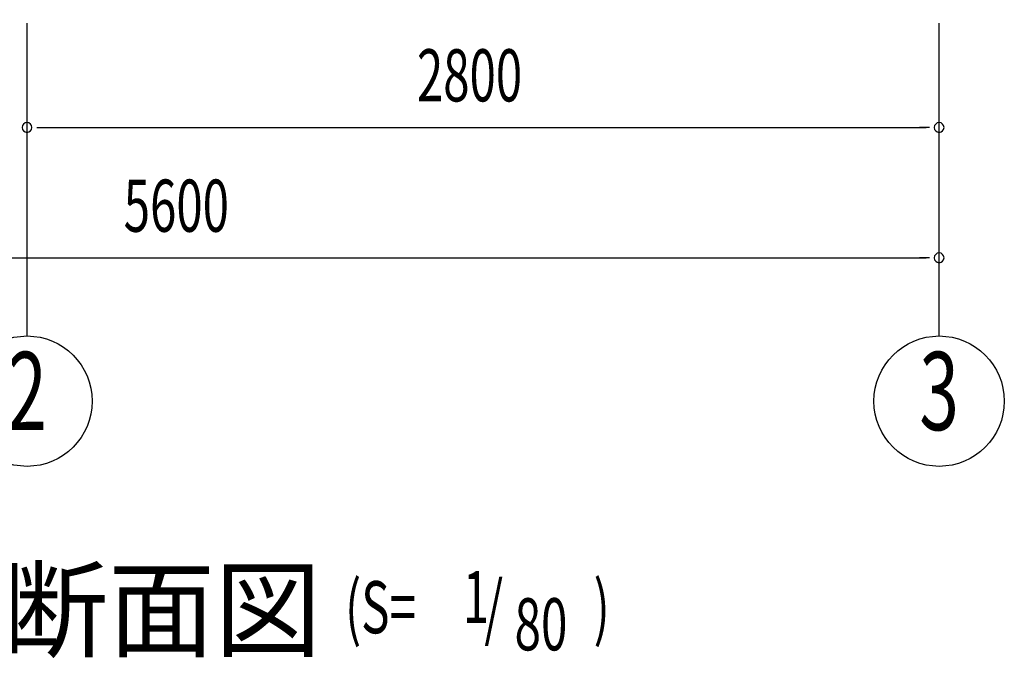
# Model space of a CAD drawing. Extents: x 868 to 32764, y 362 to 22484.
# Drawn here: x 24353 to 27376, y 13263 to 15223 of the extents above; entities that cross this region are included whole.
import ezdxf
from ezdxf.enums import TextEntityAlignment as Align

# ---------------------------------------------------------------- set-up
doc = ezdxf.new("R2010")
doc.units = 0
doc.header["$LTSCALE"] = 80
doc.header["$MEASUREMENT"] = 0
doc.linetypes.add('1PL-M', pattern=[15, 12, -1, 1, -1])
for name, color, linetype in [('1PL-M1', 6, '1PL-M'), ('HIKIDASHI', 6, 'CONTINUOUS'), ('SUNPOU', 4, 'CONTINUOUS')]:
    doc.layers.add(name, color=color, linetype=linetype)
doc.styles.add('00', font='ROMANS', dxfattribs={"width": 0.666667, "bigfont": 'BIGFONT'})
doc.styles.add('01', font='ROMANS', dxfattribs={"height": 3, "bigfont": 'BIGFONT'})

msp = doc.modelspace()

# ---------------------------------------------------------------- linework, layer by layer
at = {"layer": '1PL-M1'}
for p, q in [((24375.8, 14252.1), (24375.8, 16592.1)), ((27175.8, 14252.1), (27175.8, 16592.1))]:
    msp.add_line(p, q, dxfattribs=at)
at = {"layer": 'SUNPOU'}
for p, q in [((24405.8, 14892.1), (24435.8, 14892.1)), ((24415.8, 14892.1), (27135.8, 14892.1)), ((27145.8, 14892.1), (27115.8, 14892.1)), ((21615.8, 14492.1), (27135.8, 14492.1)), ((27145.8, 14492.1), (27115.8, 14492.1))]:
    msp.add_line(p, q, dxfattribs=at)
for centre in [(24375.8, 14052.1), (27175.8, 14052.1)]:
    msp.add_circle(centre, 200, dxfattribs=at)
for centre, start, end in [((24375.8, 14892.1), 0, 180), ((24375.8, 14892.1), 0, 180), ((27175.8, 14892.1), 0, 180), ((24375.8, 14892.1), 180, 0), ((24375.8, 14892.1), 180, 0), ((27175.8, 14892.1), 180, 0), ((27175.8, 14492.1), 0, 180), ((27175.8, 14492.1), 180, 0)]:
    msp.add_arc(centre, 15, start, end, dxfattribs=at)

# ---------------------------------------------------------------- texts
at = {"layer": 'HIKIDASHI', "style": '01'}
msp.add_text('正面断面図', height=240, dxfattribs=at).set_placement((23642.4, 13292.1))
at = {"layer": 'HIKIDASHI', "style": '00', "width": 0.67}
for s, p in [('(S=', (25352.1, 13339.7)), ('1', (25713.5, 13370.8)), ('/', (25779.8, 13339.7)), (')', (26115.2, 13339.7)), ('80', (25872.4, 13287.4))]:
    msp.add_text(s, height=160, dxfattribs=at).set_placement(p)
at = {"layer": 'SUNPOU', "style": '00', "width": 0.666667}
for s, p in [('2800', (25572.7, 14972.1)), ('5600', (24672.7, 14572.1))]:
    msp.add_text(s, height=160, dxfattribs=at).set_placement(p)
at = {"layer": 'SUNPOU', "style": '00', "width": 0.67}
for s, p in [('2', (24375.8, 14052.1)), ('3', (27175.8, 14052.1))]:
    msp.add_text(s, height=240, dxfattribs=at).set_placement(p, align=Align.MIDDLE)

doc.saveas('drawing.dxf')
